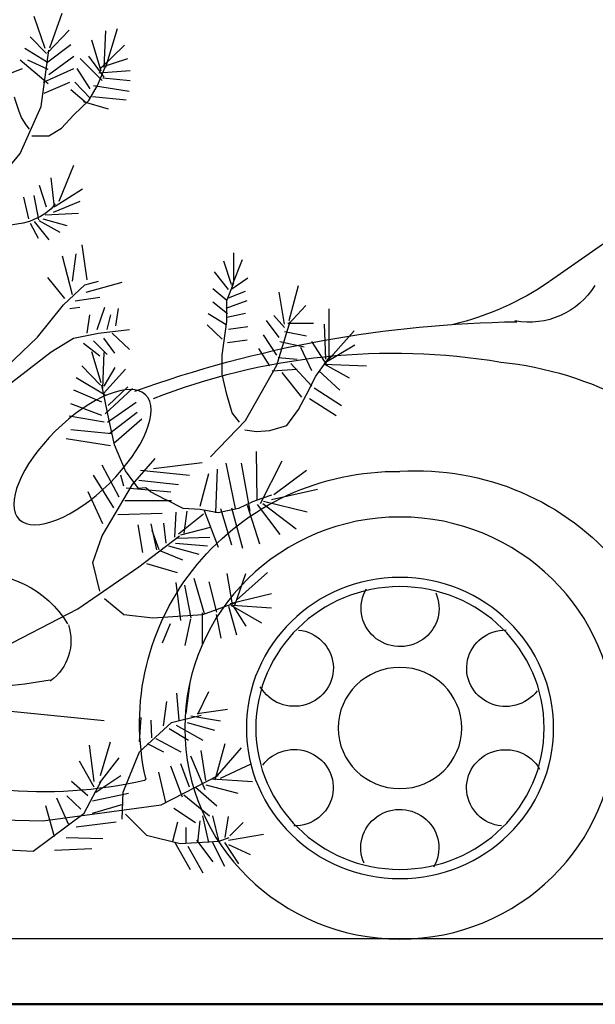
# Model space of a CAD drawing. Units: metres. Extents: x 447.9 to 478.5, y 1894.7 to 1986.3.
# Drawn here: x 470.7 to 471.5, y 1896.3 to 1897.8 of the extents above; entities that cross this region are included whole.
import ezdxf

# ---------------------------------------------------------------- set-up
doc = ezdxf.new("R2010")
doc.units = ezdxf.units.M
doc.header["$LTSCALE"] = 48
doc.header["$MEASUREMENT"] = 0

msp = doc.modelspace()

# ---------------------------------------------------------------- linework, layer by layer
at = {"color": 6}
for p, q in [((470.6971, 1897.773), (470.7163, 1897.8257)), ((470.69, 1897.7717), (470.6732, 1897.8205)), ((470.6936, 1897.7653), (470.727, 1897.7999)), ((470.7808, 1897.7434), (470.7832, 1897.7987)), ((470.7832, 1897.7434), (470.8012, 1897.8025)), ((470.6924, 1897.764), (470.6672, 1897.7897)), ((470.7761, 1897.737), (470.7617, 1897.7845)), ((470.6924, 1897.7511), (470.6589, 1897.7717)), ((470.6924, 1897.7498), (470.7294, 1897.7781)), ((470.7749, 1897.7409), (470.8119, 1897.7768)), ((470.6948, 1897.7177), (470.6517, 1897.7537)), ((470.6948, 1897.7396), (470.6637, 1897.7537)), ((470.6959, 1897.7319), (470.7342, 1897.7601)), ((470.7773, 1897.7229), (470.7438, 1897.7563)), ((470.7808, 1897.728), (470.7569, 1897.7601)), ((470.7761, 1897.7434), (470.8167, 1897.7563)), ((470.5501, 1897.701), (470.6553, 1897.7409)), ((470.6876, 1897.7203), (470.7342, 1897.7409)), ((470.7593, 1897.71), (470.739, 1897.7409)), ((470.7725, 1897.7344), (470.8203, 1897.7383)), ((470.6888, 1897.7036), (470.7282, 1897.7203)), ((470.7593, 1897.6959), (470.7354, 1897.7203)), ((470.7784, 1897.7267), (470.8203, 1897.7229)), ((470.7533, 1897.6882), (470.7294, 1897.7087)), ((470.7641, 1897.7151), (470.8191, 1897.7062)), ((470.7485, 1897.6907), (470.7868, 1897.6792)), ((470.7629, 1897.6984), (470.8143, 1897.6933)), ((470.7115, 1897.5378), (470.7342, 1897.5931)), ((470.7043, 1897.5288), (470.6995, 1897.5738)), ((470.6924, 1897.5288), (470.6816, 1897.5622)), ((470.7055, 1897.5301), (470.7474, 1897.5571)), ((470.6649, 1897.5108), (470.6577, 1897.5442)), ((470.6804, 1897.5095), (470.6732, 1897.5468)), ((470.7031, 1897.5211), (470.7438, 1897.5378)), ((470.6804, 1897.5083), (470.7127, 1897.4903)), ((470.6864, 1897.5108), (470.7234, 1897.5005)), ((470.69, 1897.5173), (470.7414, 1897.5198)), ((470.6672, 1897.5044), (470.6792, 1897.4813)), ((470.6732, 1897.507), (470.6959, 1897.4787)), ((470.7547, 1897.4175), (470.7471, 1897.471)), ((470.7319, 1897.3948), (470.7167, 1897.4538)), ((470.7319, 1897.4157), (470.7377, 1897.4575)), ((470.9769, 1897.409), (470.9924, 1897.4489)), ((470.9793, 1897.4167), (470.9793, 1897.4591)), ((470.9757, 1897.4103), (470.9638, 1897.4463)), ((470.7203, 1897.3889), (470.694, 1897.4212)), ((470.9709, 1897.4026), (470.9494, 1897.4296)), ((470.9745, 1897.4026), (471.0008, 1897.4206)), ((470.7529, 1897.3985), (470.8082, 1897.4138)), ((470.9685, 1897.3859), (470.947, 1897.4039)), ((471.0642, 1897.3551), (471.0785, 1897.409)), ((470.7359, 1897.3853), (470.7738, 1897.3908)), ((470.9709, 1897.3898), (470.9972, 1897.4)), ((471.057, 1897.3499), (471.0486, 1897.3987)), ((470.7279, 1897.3736), (470.7435, 1897.3757)), ((470.7699, 1897.3413), (470.7814, 1897.3757)), ((470.7984, 1897.3472), (470.8024, 1897.3736)), ((470.9697, 1897.3654), (470.947, 1897.3833)), ((470.9673, 1897.3743), (470.9996, 1897.3859)), ((471.063, 1897.3499), (471.0893, 1897.3782)), ((471.1252, 1897.2972), (471.1252, 1897.3731)), ((470.7547, 1897.3358), (470.7587, 1897.3641)), ((470.785, 1897.3413), (470.7908, 1897.3641)), ((470.9673, 1897.3486), (470.9398, 1897.3654)), ((470.9685, 1897.3602), (470.9972, 1897.3666)), ((471.057, 1897.3448), (471.0403, 1897.3628)), ((470.9614, 1897.3268), (470.9386, 1897.3486)), ((470.9709, 1897.3422), (471.0008, 1897.3461)), ((471.0486, 1897.3294), (471.0295, 1897.3551)), ((471.0618, 1897.3512), (471.1012, 1897.3512)), ((471.1204, 1897.296), (471.118, 1897.3499)), ((470.7796, 1897.3281), (470.7966, 1897.3051)), ((470.793, 1897.3358), (470.8194, 1897.3109)), ((471.045, 1897.3024), (471.0247, 1897.3332)), ((471.057, 1897.3384), (471.0905, 1897.3319)), ((471.1192, 1897.2895), (471.1634, 1897.3396)), ((470.7489, 1897.3204), (470.7738, 1897.3014)), ((470.7644, 1897.3241), (470.785, 1897.3032)), ((470.9697, 1897.3217), (470.9996, 1897.3255)), ((471.0343, 1897.2857), (471.0176, 1897.3126)), ((471.0498, 1897.3229), (471.0869, 1897.3152)), ((471.0989, 1897.278), (471.0821, 1897.3139)), ((471.1228, 1897.2857), (471.0989, 1897.3229)), ((471.1192, 1897.2908), (471.1646, 1897.3178)), ((470.776, 1897.26), (470.7617, 1897.3075)), ((470.7784, 1897.251), (470.7808, 1897.3062)), ((471.0474, 1897.2985), (471.0762, 1897.296)), ((470.7748, 1897.2561), (470.7462, 1897.2857)), ((470.7808, 1897.2548), (470.7975, 1897.2831)), ((471.0989, 1897.2548), (471.0666, 1897.2895)), ((471.1168, 1897.2882), (471.1825, 1897.2857)), ((471.118, 1897.2882), (471.1562, 1897.2677)), ((470.782, 1897.2407), (470.7378, 1897.2677)), ((470.7796, 1897.2433), (470.8131, 1897.2805)), ((471.0379, 1897.278), (471.0762, 1897.2805)), ((471.0833, 1897.2381), (471.0534, 1897.2754)), ((471.1096, 1897.278), (471.1419, 1897.2484)), ((470.7868, 1897.2253), (470.8167, 1897.2535)), ((471.1024, 1897.2523), (471.1443, 1897.2253)), ((470.7772, 1897.2304), (470.7342, 1897.2484)), ((470.782, 1897.2124), (470.8239, 1897.251)), ((470.7772, 1897.2098), (470.7294, 1897.2278)), ((470.7856, 1897.1996), (470.8298, 1897.2304)), ((471.0953, 1897.2356), (471.1359, 1897.2098)), ((470.7808, 1897.1996), (470.727, 1897.2086)), ((470.7892, 1897.1829), (470.831, 1897.215)), ((470.7952, 1897.1675), (470.8382, 1897.2047)), ((470.7916, 1897.1816), (470.7294, 1897.188)), ((470.7904, 1897.1636), (470.7222, 1897.1739)), ((471.0152, 1897.0801), (471.014, 1897.1546)), ((470.8038, 1897.0849), (470.7775, 1897.1338)), ((470.8564, 1897.1286), (470.9305, 1897.1376)), ((470.9817, 1897.0672), (470.9673, 1897.1366)), ((471.0044, 1897.0634), (470.9912, 1897.1366)), ((471.0199, 1897.0749), (471.0534, 1897.1405)), ((470.7954, 1897.0682), (470.7643, 1897.1184)), ((470.8109, 1897.1017), (470.8062, 1897.1184)), ((470.8361, 1897.1261), (470.9114, 1897.1184)), ((470.9279, 1897.0711), (470.941, 1897.1212)), ((470.9518, 1897.0608), (470.9542, 1897.1276)), ((471.0403, 1897.0891), (471.0905, 1897.1263)), ((470.8337, 1897.1106), (470.8946, 1897.1042)), ((470.7787, 1897.0438), (470.756, 1897.0927)), ((470.8145, 1897.0991), (470.8827, 1897.0927)), ((471.0367, 1897.0813), (471.1072, 1897.0968)), ((470.8121, 1897.0798), (470.8839, 1897.0798)), ((470.9996, 1897.0723), (471.0188, 1897.0132)), ((471.0152, 1897.0736), (471.0498, 1897.0274)), ((471.0235, 1897.0749), (471.0749, 1897.0364)), ((471.0247, 1897.0788), (471.0917, 1897.0621)), ((470.8014, 1897.058), (470.8695, 1897.0605)), ((470.8887, 1897.0233), (470.891, 1897.0618)), ((470.8946, 1897.0284), (470.9329, 1897.0592)), ((470.903, 1897.0297), (470.9078, 1897.0631)), ((470.9339, 1897.0646), (470.9554, 1897.0081)), ((470.959, 1897.0672), (470.9757, 1897.0119)), ((470.9757, 1897.0685), (470.9924, 1897.0068)), ((470.8396, 1897.0001), (470.8325, 1897.0425)), ((470.8612, 1897.004), (470.8528, 1897.0438)), ((470.8755, 1897.0143), (470.8719, 1897.0451)), ((470.8647, 1897.004), (470.854, 1897.0335)), ((470.8982, 1897.0271), (470.9437, 1897.0387)), ((470.8899, 1897.0143), (470.9389, 1897.0104)), ((470.8922, 1897.022), (470.9425, 1897.0233)), ((470.8671, 1897.0027), (470.9006, 1896.9886)), ((470.8791, 1897.0104), (470.9257, 1896.9976)), ((470.8456, 1896.9834), (470.8922, 1896.9693)), ((470.9771, 1896.9205), (470.9688, 1896.968)), ((470.9807, 1896.9192), (470.9975, 1896.968)), ((470.9831, 1896.9269), (471.0309, 1896.9693)), ((470.8982, 1896.896), (470.891, 1896.9539)), ((470.9341, 1896.9063), (470.9186, 1896.9603)), ((470.9532, 1896.9089), (470.9413, 1896.9552)), ((470.9138, 1896.8999), (470.9042, 1896.95)), ((470.9735, 1896.9217), (471.0369, 1896.9372)), ((470.9305, 1896.9076), (470.9305, 1896.8601)), ((470.9712, 1896.9179), (470.9831, 1896.8742)), ((470.9747, 1896.9192), (471.0214, 1896.8922)), ((470.9771, 1896.9192), (471.0369, 1896.9153)), ((470.9783, 1896.9179), (470.9975, 1896.887)), ((470.8815, 1896.8909), (470.8695, 1896.8613)), ((470.9126, 1896.8986), (470.9042, 1896.8575)), ((470.952, 1896.905), (470.9592, 1896.869)), ((470.9064, 1896.7537), (470.9123, 1896.8012)), ((470.8956, 1896.7434), (470.892, 1896.7845)), ((470.9243, 1896.7524), (470.941, 1896.7871)), ((470.8717, 1896.7344), (470.8765, 1896.7717)), ((470.9231, 1896.7537), (470.9697, 1896.7601)), ((470.8346, 1896.71), (470.837, 1896.7473)), ((470.8538, 1896.7164), (470.8525, 1896.7434)), ((470.9075, 1896.7395), (470.9494, 1896.728)), ((470.9135, 1896.7498), (470.959, 1896.7421)), ((470.8801, 1896.7305), (470.9099, 1896.7125)), ((470.8908, 1896.7357), (470.9315, 1896.7125)), ((470.7748, 1896.6586), (470.7904, 1896.71)), ((470.8597, 1896.7151), (470.898, 1896.6946)), ((470.7653, 1896.6496), (470.7581, 1896.7048)), ((470.8466, 1896.7074), (470.8717, 1896.6946)), ((470.9363, 1896.6509), (470.9291, 1896.6971)), ((470.9506, 1896.6522), (470.9661, 1896.7074)), ((470.9542, 1896.6586), (470.9912, 1896.701)), ((470.7653, 1896.6406), (470.7426, 1896.6804)), ((470.7736, 1896.647), (470.8035, 1896.6855)), ((470.9351, 1896.6367), (470.9135, 1896.6881)), ((470.9004, 1896.6252), (470.8825, 1896.6727)), ((470.9111, 1896.6406), (470.898, 1896.6766)), ((470.959, 1896.6547), (471.0056, 1896.6766)), ((470.7557, 1896.6277), (470.7306, 1896.6496)), ((470.7677, 1896.6329), (470.8059, 1896.6586)), ((470.8753, 1896.6175), (470.8645, 1896.6637)), ((470.9458, 1896.6534), (471.008, 1896.6496)), ((470.9207, 1896.6406), (470.953, 1896.6123)), ((470.9363, 1896.6444), (470.9853, 1896.6316)), ((470.7258, 1896.584), (470.7079, 1896.6239)), ((470.745, 1896.6072), (470.7234, 1896.6277)), ((470.7629, 1896.62), (470.8179, 1896.6316)), ((470.9028, 1896.629), (470.9422, 1896.5969)), ((470.7043, 1896.5648), (470.6911, 1896.6123)), ((470.7629, 1896.6008), (470.8095, 1896.6149)), ((470.8872, 1896.6085), (470.9207, 1896.5866)), ((470.9243, 1896.5558), (470.9279, 1896.5892)), ((470.941, 1896.5558), (470.9315, 1896.5969)), ((470.9566, 1896.5571), (470.947, 1896.5969)), ((470.9661, 1896.5635), (470.9709, 1896.5956)), ((470.7378, 1896.5802), (470.7987, 1896.5879)), ((470.886, 1896.5583), (470.8932, 1896.5879)), ((470.9064, 1896.5545), (470.9064, 1896.5789)), ((470.9733, 1896.5661), (470.9936, 1896.5866)), ((470.7222, 1896.5635), (470.7784, 1896.5622)), ((470.9219, 1896.5596), (470.947, 1896.5262)), ((470.9709, 1896.5596), (471.0247, 1896.5686)), ((470.7043, 1896.5442), (470.7617, 1896.5468)), ((470.8884, 1896.5571), (470.9123, 1896.5147)), ((470.9087, 1896.5506), (470.9315, 1896.5095)), ((470.9458, 1896.5571), (470.9649, 1896.5198)), ((470.9649, 1896.5558), (470.9865, 1896.5236)), ((470.9709, 1896.5532), (471.0044, 1896.5378))]:
    msp.add_line(p, q, dxfattribs=at)
at = {"color": 5}
for p, q in [((471.9207, 1897.7345), (471.4627, 1897.415)), ((470.5847, 1896.7624), (470.7807, 1896.7427))]:
    msp.add_line(p, q, dxfattribs=at)
at = {"color": 27}
msp.add_line((475.0346, 1896.4083), (470.0015, 1896.4083), dxfattribs=at)
at = {"color": 27, "lineweight": 50}
msp.add_line((475.0514, 1896.3083), (454.7959, 1896.3083), dxfattribs=at)
at = {"color": 86}
for points in [[(470.3659, 1897.3952), (470.3839, 1897.39), (470.3994, 1897.3977), (470.4592, 1897.4299), (470.4915, 1897.4594), (470.5859, 1897.5314), (470.6517, 1897.6111), (470.684, 1897.683), (470.6959, 1897.7691)], [(470.7055, 1897.534), (470.6995, 1897.5262), (470.6912, 1897.5198), (470.6828, 1897.5147), (470.6661, 1897.507), (470.6565, 1897.5044), (470.6338, 1897.5005), (470.6218, 1897.4993), (470.6099, 1897.4993), (470.5836, 1897.5044), (470.568, 1897.507), (470.5644, 1897.507), (470.5632, 1897.5083), (470.5549, 1897.5198), (470.5429, 1897.5404), (470.5333, 1897.561), (470.5322, 1897.5699)], [(470.1319, 1897.0464), (470.21, 1897.0328), (470.2541, 1897.0405), (470.3036, 1897.0577), (470.3643, 1897.0842), (470.4482, 1897.1244), (470.5111, 1897.1471), (470.5682, 1897.1966), (470.5949, 1897.2347), (470.6311, 1897.2842), (470.6784, 1897.3299), (470.7185, 1897.3794), (470.7511, 1897.4098), (470.772, 1897.4157)], [(470.9877, 1897.1996), (470.9769, 1897.2137), (470.9685, 1897.242), (470.9614, 1897.2728), (470.9614, 1897.3024), (470.9685, 1897.3538), (470.9685, 1897.3859), (470.9793, 1897.4129)], [(470.9433, 1897.1464), (470.9972, 1897.2021), (471.045, 1897.287), (471.0654, 1897.3538)], [(470.996, 1897.188), (471.014, 1897.1854), (471.0343, 1897.1867), (471.0606, 1897.1944), (471.0785, 1897.2188), (471.0905, 1897.242), (471.1048, 1897.2702), (471.1275, 1897.3011)], [(470.7739, 1896.941), (470.7631, 1896.9847), (470.7775, 1897.0258), (470.8241, 1897.1042), (470.8588, 1897.144)], [(470.1342, 1896.9667), (470.1534, 1896.9539), (470.2084, 1896.9012), (470.2897, 1896.8575), (470.4212, 1896.8331), (470.6113, 1896.8472), (470.7404, 1896.914), (470.8337, 1896.9783), (470.8958, 1897.0258)], [(470.781, 1896.9295), (470.8109, 1896.905), (470.8552, 1896.8999), (470.9317, 1896.905), (470.9807, 1896.923)], [(470.1029, 1896.629), (470.1471, 1896.6522), (470.2404, 1896.6496), (470.3301, 1896.611), (470.4138, 1896.5995), (470.5381, 1896.593), (470.6864, 1896.5892), (470.8681, 1896.6136), (470.9554, 1896.6586)], [(470.5393, 1896.5918), (470.5931, 1896.5468), (470.672, 1896.5429), (470.7497, 1896.6008), (470.7772, 1896.6522)]]:
    msp.add_lwpolyline(points, dxfattribs=at)
at = {"color": 6}
for points in [[(470.6696, 1897.638), (470.678, 1897.638), (470.6959, 1897.638), (470.7151, 1897.6496), (470.7342, 1897.6702), (470.7569, 1897.692), (470.7701, 1897.7151), (470.782, 1897.7434)], [(470.6661, 1897.6483), (470.6613, 1897.6547), (470.6541, 1897.6663), (470.6505, 1897.6753), (470.6445, 1897.692), (470.6433, 1897.6971)], [(470.6271, 1897.2519), (470.6994, 1897.3072), (470.7337, 1897.3281), (470.772, 1897.3358), (470.8194, 1897.3413)], [(471.0367, 1897.0878), (471.0223, 1897.0826), (471.008, 1897.0775), (470.9865, 1897.0672), (470.9554, 1897.0608), (470.9279, 1897.0659), (470.9016, 1897.0672), (470.8765, 1897.0801), (470.8741, 1897.0813), (470.8514, 1897.0929), (470.8442, 1897.0993), (470.8334, 1897.0981), (470.8131, 1897.125), (470.7964, 1897.1649), (470.788, 1897.2021), (470.7772, 1897.2561)], [(470.8083, 1896.5918), (470.8095, 1896.6329), (470.8346, 1896.6946), (470.8837, 1896.7395), (470.9291, 1896.7511)], [(470.8131, 1896.5995), (470.8454, 1896.5673), (470.8968, 1896.5545), (470.9566, 1896.5583), (470.9721, 1896.5635)]]:
    msp.add_lwpolyline(points, dxfattribs=at)
at = {"color": 5, "extrusion": (0, 0, -1)}
for centre, major_axis, ratio, start_param, end_param in [((471.21, 1897.768), (0.4403, 0), 0.979816, 0.960567, 1.329096), ((471.4313, 1897.4681), (0.1178, 0), 0.979816, 0.538872, 1.753237), ((471.4364, 1895.6295), (1.7595, 0), 0.979816, 4.358948, 4.698903), ((471.2234, 1896.3405), (0.9847, 0), 0.979816, 4.330031, 4.880685), ((471.332, 1896.7765), (-0.5288, 0), 0.979816, 1.677521, 3.250631), ((470.7473, 1897.146), (0.0972, 0.0951), 0.423271, -0.010516, 6.272669), ((471.2593, 1896.7331), (0.4001, 0), 0.979816, 4.6486, 6.553885), ((471.2288, 1896.7382), (-0.394, 0), 0.979816, -0.220283, 1.58343), ((470.5895, 1896.815), (-0.1553, 0), 0.979816, 1.447176, 2.621112), ((471.2339, 1896.9145), (-0.0598, 0), 0.979816, 2.722816, 6.819381), ((470.6511, 1896.8651), (-0.0786, 0), 0.979816, 2.822343, 4.076098), ((471.0719, 1896.8231), (0.0598, 0), 0.979816, -1.465974, 2.630591), ((471.3958, 1896.8228), (-0.0598, 0), 0.979816, 3.770013, 7.866579), ((471.2338, 1896.7313), (0.0947, 0), 0.979816, 3.141593, 9.424778), ((470.522, 1897.7713), (1.0021, 0), 0.979816, 1.394546, 1.5514), ((471.0718, 1896.6399), (-0.0598, 0), 0.979816, 0.628421, 4.724986), ((471.3956, 1896.6396), (0.0598, 0), 0.979816, 1.675618, 5.772184), ((470.6864, 1897.316), (0.6965, 0), 0.979816, 1.344955, 1.664605), ((470.8418, 1896.6533), (-0.00255, 0), 0.979816, 2.921309, 4.486548), ((471.2336, 1896.5481), (-0.0598, 0), 0.979816, -0.418777, 3.677789)]:
    msp.add_ellipse(centre, major_axis=major_axis, ratio=ratio, start_param=start_param, end_param=end_param, dxfattribs=at)
for major_axis in [(-0.3297, 0), (-0.2354, 0), (-0.2209, 0)]:
    msp.add_ellipse((471.2338, 1896.7313), major_axis=major_axis, ratio=0.979816, dxfattribs=at)

doc.saveas('drawing.dxf')
